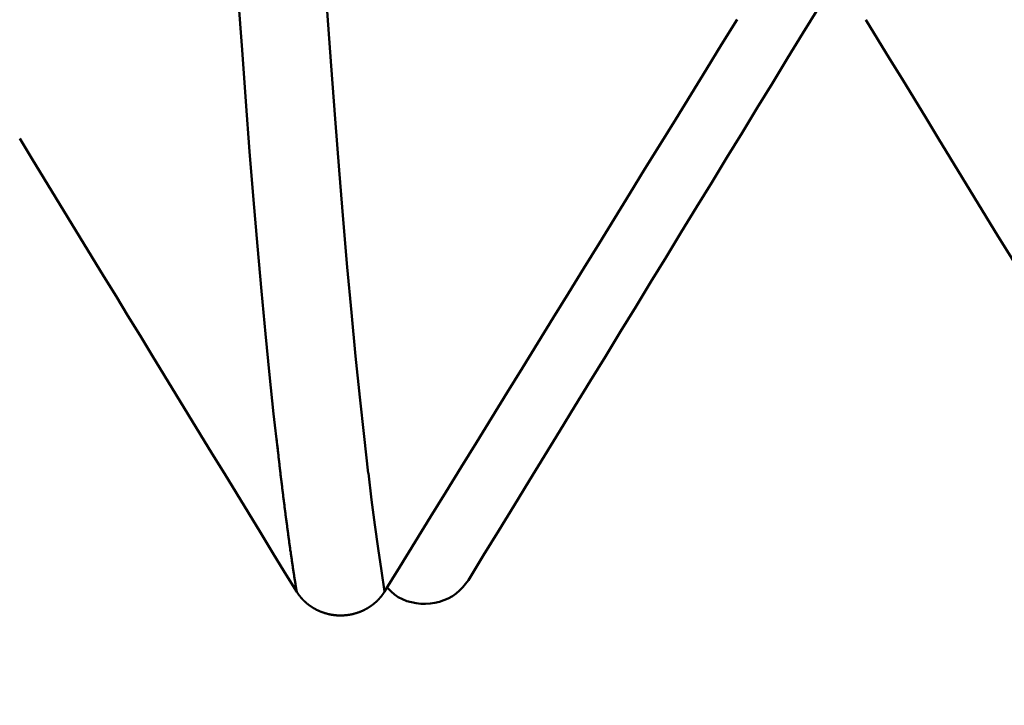
# Model space of a CAD drawing. Extents: x -50 to 107, y -69 to 65.
# Drawn here: x 62 to 64, y -4 to -3 of the extents above; entities that cross this region are included whole.
import ezdxf

# ---------------------------------------------------------------- set-up
doc = ezdxf.new("R2010")
doc.units = 0
doc.header["$PDMODE"] = 1
for name, color, linetype, lineweight in [('1', 4, 'Continuous', 50), ('2', 7, 'Continuous', 25), ('SK2', 7, 'Continuous', 25)]:
    doc.layers.add(name, color=color, linetype=linetype, lineweight=lineweight)
doc.styles.add('STANDARD 3.5 mm', font='monos.ttf', dxfattribs={"height": 3.5})
doc.dimstyles.new('AM_DIN', dxfattribs={"dimtxt": 3.5, "dimasz": 2.5, "dimexe": 2, "dimexo": 1, "dimgap": 1, "dimtad": 1, "dimdec": 1, "dimzin": 0, "dimdsep": 46, "dimtxsty": 'STANDARD 3.5 mm', "dimcen": 0.09, "dimadec": 0, "dimazin": 2, "dimtm": 1e-09, "dimtfac": 0.707107, "dimtmove": 0, "dimatfit": 3, "dimfxl": 1, "dimtolj": 1, "dimtzin": 0, "dimlwd": -1, "dimlwe": -1, "dimarcsym": 0})

# ---------------------------------------------------------------- blocks, each defined once
blk = doc.blocks.new('*D3')
at = {"layer": '2', "color": 0}
for p, q in [((31, -4.175), (31, -32)), ((66, -4.65), (66, -32)), ((33.5, -30), (63.5, -30))]:
    blk.add_line(p, q, dxfattribs=at)
for points in [[(33.5, -29.5833), (33.5, -30.4167), (31, -30)], [(63.5, -30.4167), (63.5, -29.5833), (66, -30)]]:
    blk.add_solid(points, dxfattribs=at)
at = {"layer": 'DEFPOINTS', "color": 0}
for p in [(31, -3.175), (66, -3.65), (66, -20)]:
    blk.add_point(p, dxfattribs=at)
at = {"layer": '2', "color": 0, "insert": (48.5, -27.1887), "char_height": 3.5, "attachment_point": 5, "style": 'STANDARD 3.5 mm'}
blk.add_mtext('\\A1;35.0', dxfattribs=at)
blk = doc.blocks.new('*D4')
at = {"layer": '2', "color": 0}
for p, q in [((0, -1), (0, -47)), ((69.65, -1), (69.65, -47)), ((2.5, -45), (67.15, -45))]:
    blk.add_line(p, q, dxfattribs=at)
for points in [[(2.5, -44.5833), (2.5, -45.4167), (0, -45)], [(67.15, -45.4167), (67.15, -44.5833), (69.65, -45)]]:
    blk.add_solid(points, dxfattribs=at)
at = {"layer": 'DEFPOINTS', "color": 0}
for p in [(0, 0), (69.65, 0), (69.65, -35)]:
    blk.add_point(p, dxfattribs=at)
at = {"layer": '2', "color": 0, "insert": (34.825, -42.1887), "char_height": 3.5, "attachment_point": 5, "style": 'STANDARD 3.5 mm'}
blk.add_mtext('\\A1;69.7', dxfattribs=at)
blk = doc.blocks.new('*D6')
at = {"layer": '2', "color": 0}
for p, q in [((105, 4.1295), (105, 31.2704)), ((105, 6.6295), (105, 9.1295)), ((63.7916, 4.1295), (107, 4.1295)), ((105, 4.1295), (105, 1.6295)), ((105, -1.6295), (105, 1.6295)), ((105, -4.1295), (105, -1.6295)), ((63.7916, -4.1295), (107, -4.1295)), ((105, -6.6295), (105, -9.1295))]:
    blk.add_line(p, q, dxfattribs=at)
for points in [[(104.5833, 6.6295), (105.4167, 6.6295), (105, 4.1295)], [(104.5833, -6.6295), (105.4167, -6.6295), (105, -4.1295)]]:
    blk.add_solid(points, dxfattribs=at)
at = {"layer": 'DEFPOINTS', "color": 0}
for p in [(62.7916, 4.1295), (105, 4.1295), (62.7916, -4.1295)]:
    blk.add_point(p, dxfattribs=at)
at = {"layer": '2', "color": 0, "insert": (102.1885, 19.9475), "char_height": 3.5, "attachment_point": 5, "rotation": 90, "style": 'STANDARD 3.5 mm'}
blk.add_mtext('\\A1;M8x1.25', dxfattribs=at)
blk = doc.blocks.new('*D11')
at = {"layer": 'DEFPOINTS', "color": 0}
for p in [(69.65, 0), (-24, -2.5), (69.65, -50)]:
    blk.add_point(p, dxfattribs=at)
at = {"layer": 'SK2', "color": 0}
for p, q in [((69.65, -1), (69.65, -62)), ((-24, -3.5), (-24, -62)), ((-21.5, -60), (67.15, -60))]:
    blk.add_line(p, q, dxfattribs=at)
for points in [[(-21.5, -59.5833), (-21.5, -60.4167), (-24, -60)], [(67.15, -60.4167), (67.15, -59.5833), (69.65, -60)]]:
    blk.add_solid(points, dxfattribs=at)
at = {"layer": 'SK2', "color": 0, "insert": (22.825, -57.1887), "char_height": 3.5, "attachment_point": 5, "style": 'STANDARD 3.5 mm'}
blk.add_mtext('\\A1;93.7', dxfattribs=at)

msp = doc.modelspace()

# ---------------------------------------------------------------- linework, layer by layer
at = {"layer": '1'}
for points in [[(62.72, -3.6828), (62.714, -3.6284), (62.708, -3.571), (62.702, -3.5106), (62.6961, -3.4472), (62.6902, -3.3811), (62.6844, -3.3123), (62.6786, -3.241), (62.6729, -3.1671), (62.6673, -3.091), (62.6618, -3.0128), (62.6564, -2.9324), (62.6509, -2.8496), (62.6455, -2.7643), (62.6399, -2.6764), (62.6343, -2.5858), (62.6286, -2.4927), (62.6228, -2.3971)], [(62.8538, -3.7163), (62.8476, -3.662), (62.8413, -3.6042), (62.8351, -3.5432), (62.8289, -3.479), (62.8228, -3.4117), (62.8167, -3.3415), (62.8107, -3.2685), (62.8048, -3.1928), (62.7989, -3.1145), (62.7932, -3.0339), (62.7875, -2.951), (62.7819, -2.8656), (62.7762, -2.7775), (62.7705, -2.6866), (62.7646, -2.5928), (62.7587, -2.4963), (62.7527, -2.3971)], [(63.5185, -3.0295), (63.4961, -3.0663), (63.4736, -3.103), (63.4512, -3.1398), (63.4287, -3.1765), (63.4063, -3.2132), (63.3838, -3.25), (63.3614, -3.2867), (63.3389, -3.3234), (63.3165, -3.3601), (63.294, -3.3969), (63.2716, -3.4336), (63.2491, -3.4703), (63.2266, -3.5071), (63.2042, -3.5438), (63.1817, -3.5805), (63.1592, -3.6172), (63.1368, -3.6539), (63.1143, -3.6907), (63.0918, -3.7274), (63.0693, -3.7641), (63.0469, -3.8008), (63.0244, -3.8375), (63.0019, -3.8743)], [(62.878, -3.8913), (62.9006, -3.8545), (62.9232, -3.8178), (62.9459, -3.781), (62.9685, -3.7443), (62.9911, -3.7075), (63.0138, -3.6708), (63.0364, -3.634), (63.059, -3.5973), (63.0817, -3.5605), (63.1043, -3.5238), (63.127, -3.487), (63.1496, -3.4503), (63.1723, -3.4136), (63.1949, -3.3768), (63.2176, -3.3401), (63.2402, -3.3033), (63.2628, -3.2666), (63.2855, -3.2298), (63.3082, -3.1931), (63.3308, -3.1563), (63.3535, -3.1196), (63.3761, -3.0829), (63.3988, -3.0461)], [(63.5893, -3.0464), (63.6071, -3.0755), (63.6248, -3.1046), (63.6426, -3.1337), (63.6604, -3.1629), (63.6782, -3.192), (63.6959, -3.2211), (63.7137, -3.2502), (63.7315, -3.2793), (63.7493, -3.3084), (63.7671, -3.3375), (63.7849, -3.3666), (63.8027, -3.3958), (63.8204, -3.4249), (63.8382, -3.454), (63.856, -3.4831), (63.8738, -3.5122), (63.8916, -3.5413), (63.9094, -3.5704), (63.9272, -3.5995), (63.945, -3.6286), (63.9628, -3.6577), (63.9806, -3.6868), (63.9984, -3.7159)], [(62.3388, -3.222), (62.3565, -3.2512), (62.3743, -3.2803), (62.3921, -3.3094), (62.4099, -3.3385), (62.4277, -3.3676), (62.4455, -3.3967), (62.4633, -3.4258), (62.4811, -3.4549), (62.4988, -3.484), (62.5166, -3.5131), (62.5344, -3.5423), (62.5522, -3.5714), (62.57, -3.6005), (62.5878, -3.6296), (62.6056, -3.6587), (62.6234, -3.6878), (62.6412, -3.7169), (62.659, -3.746), (62.6768, -3.7751), (62.6946, -3.8042), (62.7124, -3.8333), (62.7302, -3.8624), (62.7481, -3.8915)], [(62.7203, -3.6836), (62.72, -3.6803), (62.7196, -3.677), (62.7193, -3.6736), (62.7189, -3.6703), (62.7186, -3.6669)], [(62.7203, -3.6836), (62.7203, -3.6836), (62.7203, -3.6836), (62.7203, -3.6836), (62.7203, -3.6836), (62.7203, -3.6836), (62.7203, -3.6835), (62.7203, -3.6835), (62.7203, -3.6835), (62.7203, -3.6835), (62.7203, -3.6835), (62.7203, -3.6835), (62.7203, -3.6835), (62.7203, -3.6835), (62.7203, -3.6835), (62.7203, -3.6835), (62.7203, -3.6835), (62.7203, -3.6835), (62.7203, -3.6835), (62.7203, -3.6835), (62.7203, -3.6835), (62.7203, -3.6835), (62.7203, -3.6835), (62.7203, -3.6834), (62.7203, -3.6834), (62.7203, -3.6834), (62.7203, -3.6834), (62.7203, -3.6834), (62.7203, -3.6834), (62.7203, -3.6834), (62.7203, -3.6834), (62.7203, -3.6834), (62.7203, -3.6834), (62.7203, -3.6834), (62.7203, -3.6834), (62.7203, -3.6834), (62.7203, -3.6834), (62.7203, -3.6834), (62.7203, -3.6834), (62.7203, -3.6834), (62.7203, -3.6834), (62.7202, -3.6833), (62.7202, -3.6833), (62.7202, -3.6833), (62.7202, -3.6833), (62.7202, -3.6833), (62.7202, -3.6833), (62.7202, -3.6833), (62.7202, -3.6833), (62.7202, -3.6833), (62.7202, -3.6833), (62.7202, -3.6833), (62.7202, -3.6833), (62.7202, -3.6833), (62.7202, -3.6833), (62.7202, -3.6833), (62.7202, -3.6833), (62.7202, -3.6833), (62.7202, -3.6833), (62.7202, -3.6833), (62.7202, -3.6833), (62.7202, -3.6833), (62.7202, -3.6833), (62.7202, -3.6832), (62.7202, -3.6832), (62.7202, -3.6832), (62.7202, -3.6832), (62.7202, -3.6832), (62.7202, -3.6832), (62.7202, -3.6832), (62.7202, -3.6832), (62.7202, -3.6832), (62.7202, -3.6832), (62.7202, -3.6832), (62.7202, -3.6832), (62.7202, -3.6832), (62.7202, -3.6832), (62.7202, -3.6832), (62.7202, -3.6832), (62.7202, -3.6832), (62.7202, -3.6832), (62.7202, -3.6832), (62.7202, -3.6832), (62.7202, -3.6832), (62.7202, -3.6832), (62.7202, -3.6832), (62.7202, -3.6832), (62.7202, -3.6832), (62.7202, -3.6832), (62.7202, -3.6832), (62.7202, -3.6832), (62.7202, -3.6832), (62.7202, -3.6832), (62.7202, -3.6832), (62.7202, -3.6832), (62.7202, -3.6831), (62.7202, -3.6831), (62.7202, -3.6831), (62.7202, -3.6831), (62.7202, -3.6831), (62.7202, -3.6831), (62.7202, -3.6831), (62.7202, -3.6831), (62.7202, -3.6831), (62.7202, -3.6831), (62.7202, -3.6831), (62.7202, -3.6831), (62.7202, -3.6831), (62.7202, -3.6831), (62.7202, -3.6831), (62.7202, -3.6831), (62.7202, -3.6831), (62.7202, -3.6831), (62.7201, -3.6831), (62.7201, -3.6831), (62.7201, -3.6831), (62.7201, -3.6831), (62.7201, -3.6831), (62.7201, -3.6831), (62.7201, -3.6831), (62.7201, -3.6831), (62.7201, -3.6831), (62.7201, -3.6831), (62.7201, -3.6831), (62.7201, -3.6831), (62.7201, -3.683), (62.7201, -3.683), (62.7201, -3.683), (62.7201, -3.683), (62.7201, -3.683), (62.7201, -3.683), (62.7201, -3.683), (62.7201, -3.683), (62.7201, -3.683), (62.7201, -3.683), (62.7201, -3.683), (62.7201, -3.683), (62.7201, -3.683), (62.7201, -3.683), (62.7201, -3.683), (62.7201, -3.683), (62.7201, -3.683), (62.7201, -3.683), (62.7201, -3.683), (62.7201, -3.683), (62.7201, -3.683), (62.7201, -3.683), (62.7201, -3.683), (62.7201, -3.683), (62.7201, -3.683), (62.7201, -3.683), (62.7201, -3.683), (62.7201, -3.683), (62.7201, -3.683), (62.7201, -3.683), (62.7201, -3.683), (62.7201, -3.6829), (62.7201, -3.6829), (62.7201, -3.6829), (62.7201, -3.6829), (62.7201, -3.6829), (62.7201, -3.6829), (62.7201, -3.6829), (62.7201, -3.6829), (62.7201, -3.6829), (62.7201, -3.6829), (62.7201, -3.6829), (62.7201, -3.6829), (62.7201, -3.6829), (62.7201, -3.6829), (62.7201, -3.6829), (62.7201, -3.6829), (62.7201, -3.6829), (62.7201, -3.6829), (62.7201, -3.6829), (62.7201, -3.6829), (62.7201, -3.6829), (62.72, -3.6829), (62.72, -3.6829), (62.72, -3.6829), (62.72, -3.6829), (62.72, -3.6829), (62.72, -3.6829), (62.72, -3.6829), (62.72, -3.6829), (62.72, -3.6828), (62.72, -3.6828), (62.72, -3.6828), (62.72, -3.6828), (62.72, -3.6828), (62.72, -3.6828), (62.72, -3.6828), (62.72, -3.6828), (62.72, -3.6828), (62.72, -3.6828), (62.72, -3.6828), (62.72, -3.6828), (62.72, -3.6828), (62.72, -3.6828), (62.72, -3.6828), (62.72, -3.6828), (62.72, -3.6828), (62.72, -3.6828), (62.72, -3.6828), (62.72, -3.6828), (62.72, -3.6828), (62.72, -3.6828), (62.72, -3.6828), (62.72, -3.6828), (62.72, -3.6828), (62.72, -3.6828), (62.72, -3.6828), (62.72, -3.6828), (62.72, -3.6828), (62.72, -3.6828), (62.72, -3.6828), (62.72, -3.6828), (62.72, -3.6828)], [(62.7481, -3.8915), (62.7478, -3.8901), (62.7476, -3.8888), (62.7474, -3.8875), (62.7472, -3.8861), (62.747, -3.8847), (62.7468, -3.8834), (62.7465, -3.882), (62.7463, -3.8807), (62.7461, -3.8793), (62.7459, -3.8779), (62.7457, -3.8765), (62.7455, -3.8751), (62.7452, -3.8737), (62.745, -3.8723), (62.7448, -3.8709), (62.7446, -3.8695), (62.7444, -3.8681), (62.7442, -3.8667), (62.7439, -3.8653), (62.7437, -3.8639), (62.7435, -3.8624), (62.7433, -3.861), (62.7431, -3.8596), (62.7429, -3.8581), (62.7426, -3.8567), (62.7424, -3.8552), (62.7422, -3.8538), (62.742, -3.8523), (62.7418, -3.8509), (62.7416, -3.8494), (62.7413, -3.8479), (62.7411, -3.8464), (62.7409, -3.845), (62.7407, -3.8435), (62.7405, -3.842), (62.7403, -3.8405), (62.74, -3.839), (62.7398, -3.8375), (62.7396, -3.836), (62.7394, -3.8344), (62.7392, -3.8329), (62.739, -3.8314), (62.7387, -3.8299), (62.7385, -3.8283), (62.7383, -3.8268), (62.7381, -3.8253), (62.7379, -3.8237), (62.7377, -3.8222), (62.7374, -3.8206), (62.7372, -3.8191), (62.737, -3.8175), (62.7368, -3.8159), (62.7366, -3.8143), (62.7364, -3.8128), (62.7361, -3.8112), (62.7359, -3.8096), (62.7357, -3.808), (62.7355, -3.8064), (62.7353, -3.8048), (62.7351, -3.8032), (62.7348, -3.8016), (62.7346, -3.8), (62.7344, -3.7984), (62.7342, -3.7967), (62.734, -3.7951), (62.7338, -3.7935), (62.7335, -3.7918), (62.7333, -3.7902), (62.7331, -3.7886), (62.7329, -3.7869), (62.7327, -3.7853), (62.7325, -3.7836), (62.7322, -3.7819), (62.732, -3.7803), (62.7318, -3.7786), (62.7316, -3.7769), (62.7314, -3.7752), (62.7312, -3.7735), (62.7309, -3.7719), (62.7307, -3.7702), (62.7305, -3.7685), (62.7303, -3.7668), (62.7301, -3.7651), (62.7299, -3.7633), (62.7296, -3.7616), (62.7294, -3.7599), (62.7292, -3.7582), (62.729, -3.7564), (62.7288, -3.7547), (62.7286, -3.753), (62.7283, -3.7512), (62.7281, -3.7495), (62.7279, -3.7477), (62.7277, -3.746), (62.7275, -3.7442), (62.7273, -3.7424), (62.727, -3.7407), (62.7268, -3.7389), (62.7266, -3.7371), (62.7264, -3.7353), (62.7262, -3.7335), (62.726, -3.7317), (62.7257, -3.7299), (62.7255, -3.7281), (62.7253, -3.7263), (62.7251, -3.7245), (62.7249, -3.7227), (62.7247, -3.7209), (62.7244, -3.7191), (62.7242, -3.7172), (62.724, -3.7154), (62.7238, -3.7136), (62.7236, -3.7117), (62.7234, -3.7099), (62.7231, -3.708), (62.7229, -3.7062), (62.7227, -3.7043), (62.7225, -3.7025), (62.7223, -3.7006), (62.7221, -3.6987), (62.7218, -3.6968), (62.7216, -3.695), (62.7214, -3.6931), (62.7212, -3.6912), (62.721, -3.6893), (62.7208, -3.6874), (62.7205, -3.6855), (62.7203, -3.6836)], [(62.854, -3.7161), (62.854, -3.7161), (62.854, -3.7161), (62.854, -3.7161), (62.854, -3.7161), (62.854, -3.7161), (62.854, -3.7161), (62.854, -3.7161), (62.854, -3.7161), (62.854, -3.7161), (62.854, -3.7161), (62.854, -3.7161), (62.854, -3.7161), (62.854, -3.7161), (62.854, -3.7161), (62.854, -3.7161), (62.854, -3.7161), (62.854, -3.7161), (62.854, -3.7161), (62.854, -3.7161), (62.854, -3.7161), (62.854, -3.7161), (62.854, -3.7161), (62.854, -3.7161), (62.854, -3.7161), (62.854, -3.7161), (62.854, -3.7161), (62.854, -3.7161), (62.854, -3.7161), (62.854, -3.7161), (62.854, -3.7161), (62.854, -3.7162), (62.854, -3.7162), (62.854, -3.7162), (62.854, -3.7162), (62.854, -3.7162), (62.854, -3.7162), (62.854, -3.7162), (62.854, -3.7162), (62.854, -3.7162), (62.854, -3.7162), (62.854, -3.7162), (62.854, -3.7162), (62.854, -3.7162), (62.854, -3.7162), (62.854, -3.7162), (62.854, -3.7162), (62.854, -3.7162), (62.854, -3.7162), (62.854, -3.7162), (62.854, -3.7162), (62.854, -3.7162), (62.854, -3.7162), (62.854, -3.7162), (62.854, -3.7162), (62.854, -3.7162), (62.854, -3.7162), (62.854, -3.7162), (62.854, -3.7162), (62.854, -3.7162), (62.854, -3.7162), (62.854, -3.7162), (62.854, -3.7162), (62.854, -3.7162), (62.854, -3.7162), (62.854, -3.7162), (62.854, -3.7162), (62.854, -3.7162), (62.854, -3.7162), (62.854, -3.7162), (62.854, -3.7162), (62.854, -3.7162), (62.854, -3.7162), (62.854, -3.7162), (62.854, -3.7162), (62.854, -3.7162), (62.854, -3.7162), (62.8539, -3.7162), (62.8539, -3.7162), (62.8539, -3.7162), (62.8539, -3.7162), (62.8539, -3.7162), (62.8539, -3.7162), (62.8539, -3.7162), (62.8539, -3.7162), (62.8539, -3.7162), (62.8539, -3.7162), (62.8539, -3.7162), (62.8539, -3.7162), (62.8539, -3.7162), (62.8539, -3.7162), (62.8539, -3.7162), (62.8539, -3.7162), (62.8539, -3.7162), (62.8539, -3.7162), (62.8539, -3.7162), (62.8539, -3.7162), (62.8539, -3.7162), (62.8539, -3.7162), (62.8539, -3.7162), (62.8539, -3.7162), (62.8539, -3.7162), (62.8539, -3.7162), (62.8539, -3.7162), (62.8539, -3.7162), (62.8539, -3.7162), (62.8539, -3.7162), (62.8539, -3.7162), (62.8539, -3.7162), (62.8539, -3.7162), (62.8539, -3.7162), (62.8539, -3.7162), (62.8539, -3.7162), (62.8539, -3.7162), (62.8539, -3.7162), (62.8539, -3.7162), (62.8539, -3.7162), (62.8539, -3.7163), (62.8539, -3.7163), (62.8539, -3.7163), (62.8539, -3.7163), (62.8539, -3.7163), (62.8539, -3.7163), (62.8539, -3.7163), (62.8539, -3.7163), (62.8539, -3.7163), (62.8539, -3.7163), (62.8539, -3.7163), (62.8539, -3.7163), (62.8539, -3.7163), (62.8539, -3.7163), (62.8539, -3.7163), (62.8539, -3.7163), (62.8539, -3.7163), (62.8539, -3.7163), (62.8539, -3.7163), (62.8539, -3.7163), (62.8539, -3.7163), (62.8539, -3.7163), (62.8539, -3.7163), (62.8539, -3.7163), (62.8539, -3.7163), (62.8539, -3.7163), (62.8539, -3.7163), (62.8539, -3.7163), (62.8539, -3.7163), (62.8539, -3.7163), (62.8539, -3.7163), (62.8539, -3.7163), (62.8539, -3.7163), (62.8539, -3.7163), (62.8539, -3.7163), (62.8539, -3.7163), (62.8539, -3.7163), (62.8539, -3.7163), (62.8539, -3.7163), (62.8539, -3.7163), (62.8539, -3.7163), (62.8539, -3.7163), (62.8539, -3.7163), (62.8539, -3.7163), (62.8539, -3.7163), (62.8539, -3.7163), (62.8539, -3.7163), (62.8539, -3.7163), (62.8539, -3.7163), (62.8539, -3.7163), (62.8539, -3.7163), (62.8539, -3.7163), (62.8539, -3.7163), (62.8539, -3.7163), (62.8539, -3.7163), (62.8539, -3.7163), (62.8539, -3.7163), (62.8539, -3.7163), (62.8539, -3.7163), (62.8539, -3.7163), (62.8539, -3.7163), (62.8539, -3.7163), (62.8539, -3.7163), (62.8539, -3.7163), (62.8539, -3.7163), (62.8539, -3.7163), (62.8539, -3.7163), (62.8539, -3.7163), (62.8539, -3.7163), (62.8539, -3.7163), (62.8539, -3.7163), (62.8539, -3.7163), (62.8539, -3.7163), (62.8539, -3.7163), (62.8539, -3.7163), (62.8539, -3.7163), (62.8539, -3.7163), (62.8539, -3.7163), (62.8539, -3.7163), (62.8539, -3.7163), (62.8539, -3.7163), (62.8539, -3.7163), (62.8539, -3.7163), (62.8538, -3.7163), (62.8538, -3.7163), (62.8538, -3.7163), (62.8538, -3.7163), (62.8538, -3.7163), (62.8538, -3.7163), (62.8538, -3.7163), (62.8538, -3.7163), (62.8538, -3.7163), (62.8538, -3.7163), (62.8538, -3.7163), (62.8538, -3.7163), (62.8538, -3.7163), (62.8538, -3.7163), (62.8538, -3.7163), (62.8538, -3.7163), (62.8538, -3.7163), (62.8538, -3.7163), (62.8538, -3.7163), (62.8538, -3.7163), (62.8538, -3.7163), (62.8538, -3.7163), (62.8538, -3.7163), (62.8538, -3.7163), (62.8538, -3.7163), (62.8538, -3.7163), (62.8538, -3.7163), (62.8538, -3.7163), (62.8538, -3.7163), (62.8538, -3.7163), (62.8538, -3.7163), (62.8538, -3.7163), (62.8538, -3.7163), (62.8538, -3.7163), (62.8538, -3.7163), (62.8538, -3.7163), (62.8538, -3.7163), (62.8538, -3.7163), (62.8538, -3.7163), (62.8538, -3.7163), (62.8538, -3.7163), (62.8538, -3.7163), (62.8538, -3.7163), (62.8538, -3.7163), (62.8538, -3.7163), (62.8538, -3.7163), (62.8538, -3.7163), (62.8538, -3.7163), (62.8538, -3.7163), (62.8538, -3.7163), (62.8538, -3.7163), (62.8538, -3.7163), (62.8538, -3.7163), (62.8538, -3.7163), (62.8538, -3.7163), (62.8538, -3.7163), (62.8538, -3.7163)], [(62.878, -3.8913), (62.8732, -3.8607), (62.8684, -3.8278), (62.8636, -3.7928), (62.8588, -3.7555), (62.854, -3.7161)], [(63.0019, -3.8743), (62.9978, -3.8796), (62.9935, -3.8848), (62.9889, -3.8897), (62.9838, -3.8942), (62.9782, -3.898), (62.9721, -3.9014), (62.9657, -3.9042), (62.9591, -3.9064), (62.9523, -3.908), (62.9454, -3.9091), (62.9385, -3.9095), (62.9315, -3.9093), (62.9246, -3.9085), (62.9177, -3.9071), (62.9109, -3.9052), (62.9044, -3.9027), (62.8982, -3.8996), (62.8925, -3.8958), (62.8875, -3.8913), (62.8828, -3.8864)], [(62.7481, -3.8913), (62.7482, -3.8915), (62.7484, -3.8918), (62.7485, -3.892), (62.7487, -3.8923), (62.7488, -3.8925), (62.749, -3.8928), (62.7491, -3.893), (62.7493, -3.8933), (62.7495, -3.8935), (62.7496, -3.8938), (62.7498, -3.894), (62.75, -3.8942), (62.7501, -3.8945), (62.7503, -3.8947), (62.7505, -3.895), (62.7506, -3.8952), (62.7508, -3.8954), (62.751, -3.8957), (62.7511, -3.8959), (62.7513, -3.8962), (62.7515, -3.8964), (62.7517, -3.8966), (62.7518, -3.8969), (62.752, -3.8971), (62.7522, -3.8973), (62.7524, -3.8976), (62.7526, -3.8978), (62.7528, -3.898), (62.7529, -3.8983), (62.7531, -3.8985), (62.7533, -3.8987), (62.7535, -3.899), (62.7537, -3.8992), (62.7539, -3.8994), (62.7541, -3.8996), (62.7542, -3.8999), (62.7544, -3.9001), (62.7546, -3.9003), (62.7548, -3.9006), (62.755, -3.9008), (62.7552, -3.901), (62.7554, -3.9012), (62.7556, -3.9014), (62.7558, -3.9017), (62.756, -3.9019), (62.7562, -3.9021), (62.7564, -3.9023), (62.7566, -3.9025), (62.7568, -3.9028), (62.757, -3.903), (62.7572, -3.9032), (62.7574, -3.9034), (62.7576, -3.9036), (62.7578, -3.9038), (62.758, -3.904), (62.7583, -3.9043), (62.7585, -3.9045), (62.7587, -3.9047), (62.7589, -3.9049), (62.7591, -3.9051), (62.7593, -3.9053), (62.7595, -3.9055), (62.7597, -3.9057), (62.76, -3.9059), (62.7602, -3.9061), (62.7604, -3.9063), (62.7606, -3.9065), (62.7608, -3.9067), (62.7611, -3.9069), (62.7613, -3.9071), (62.7615, -3.9073), (62.7617, -3.9075), (62.7619, -3.9077), (62.7622, -3.9079), (62.7624, -3.9081), (62.7626, -3.9083), (62.7628, -3.9085), (62.7631, -3.9087), (62.7633, -3.9089), (62.7635, -3.9091), (62.7638, -3.9093), (62.764, -3.9094), (62.7642, -3.9096), (62.7645, -3.9098), (62.7647, -3.91), (62.7649, -3.9102), (62.7652, -3.9104), (62.7654, -3.9106), (62.7656, -3.9107), (62.7659, -3.9109), (62.7661, -3.9111), (62.7663, -3.9113), (62.7666, -3.9115), (62.7668, -3.9116), (62.7671, -3.9118), (62.7673, -3.912), (62.7676, -3.9122), (62.7678, -3.9123), (62.768, -3.9125), (62.7683, -3.9127), (62.7685, -3.9129), (62.7688, -3.913), (62.769, -3.9132), (62.7693, -3.9134), (62.7695, -3.9135), (62.7698, -3.9137), (62.77, -3.9139), (62.7703, -3.914), (62.7705, -3.9142), (62.7708, -3.9144), (62.771, -3.9145), (62.7713, -3.9147), (62.7716, -3.9148), (62.7718, -3.915), (62.7721, -3.9152), (62.7723, -3.9153), (62.7726, -3.9155), (62.7728, -3.9156), (62.7731, -3.9158), (62.7734, -3.9159), (62.7736, -3.9161), (62.7739, -3.9162), (62.7742, -3.9164), (62.7744, -3.9165), (62.7747, -3.9167), (62.7749, -3.9168), (62.7752, -3.917), (62.7755, -3.9171), (62.7757, -3.9173), (62.776, -3.9174), (62.7763, -3.9175), (62.7765, -3.9177), (62.7768, -3.9178), (62.7771, -3.918), (62.7774, -3.9181), (62.7776, -3.9182), (62.7779, -3.9184), (62.7782, -3.9185), (62.7784, -3.9186), (62.7787, -3.9188), (62.779, -3.9189), (62.7793, -3.919), (62.7795, -3.9192), (62.7798, -3.9193), (62.7801, -3.9194), (62.7804, -3.9196), (62.7806, -3.9197), (62.7809, -3.9198), (62.7812, -3.9199), (62.7815, -3.92), (62.7817, -3.9202), (62.782, -3.9203), (62.7823, -3.9204), (62.7826, -3.9205), (62.7829, -3.9206), (62.7831, -3.9208), (62.7834, -3.9209), (62.7837, -3.921), (62.784, -3.9211), (62.7843, -3.9212), (62.7846, -3.9213), (62.7848, -3.9214), (62.7851, -3.9215), (62.7854, -3.9216), (62.7857, -3.9217), (62.786, -3.9218), (62.7863, -3.9219), (62.7865, -3.922), (62.7868, -3.9221), (62.7871, -3.9222), (62.7874, -3.9223), (62.7877, -3.9224), (62.788, -3.9225), (62.7883, -3.9226), (62.7886, -3.9227), (62.7888, -3.9228), (62.7891, -3.9229), (62.7894, -3.923), (62.7897, -3.9231), (62.79, -3.9232), (62.7903, -3.9233), (62.7906, -3.9234), (62.7909, -3.9234), (62.7912, -3.9235), (62.7915, -3.9236), (62.7918, -3.9237), (62.7921, -3.9238), (62.7924, -3.9239), (62.7927, -3.9239), (62.793, -3.924), (62.7932, -3.9241), (62.7935, -3.9242), (62.7938, -3.9242), (62.7941, -3.9243), (62.7944, -3.9244), (62.7947, -3.9244), (62.795, -3.9245), (62.7953, -3.9246), (62.7956, -3.9247), (62.7959, -3.9247), (62.7962, -3.9248), (62.7965, -3.9248), (62.7968, -3.9249), (62.7971, -3.925), (62.7974, -3.925), (62.7977, -3.9251), (62.798, -3.9252), (62.7983, -3.9252), (62.7986, -3.9253), (62.7989, -3.9253), (62.7992, -3.9254), (62.7995, -3.9254), (62.7998, -3.9255), (62.8001, -3.9255), (62.8005, -3.9256), (62.8008, -3.9256), (62.8011, -3.9257), (62.8014, -3.9257), (62.8017, -3.9258), (62.802, -3.9258), (62.8023, -3.9258), (62.8026, -3.9259), (62.8029, -3.9259), (62.8032, -3.926), (62.8035, -3.926), (62.8038, -3.926), (62.8041, -3.9261), (62.8044, -3.9261), (62.8047, -3.9261), (62.805, -3.9262), (62.8053, -3.9262), (62.8056, -3.9262), (62.8059, -3.9263), (62.8062, -3.9263), (62.8065, -3.9263), (62.8068, -3.9263), (62.8071, -3.9264), (62.8075, -3.9264), (62.8078, -3.9264), (62.8081, -3.9264), (62.8084, -3.9264), (62.8087, -3.9265), (62.809, -3.9265), (62.8093, -3.9265), (62.8096, -3.9265), (62.8099, -3.9265), (62.8102, -3.9265), (62.8105, -3.9265), (62.8108, -3.9265), (62.8111, -3.9265), (62.8114, -3.9266), (62.8117, -3.9266), (62.812, -3.9266), (62.8123, -3.9266), (62.8126, -3.9266), (62.813, -3.9266), (62.8133, -3.9266), (62.8136, -3.9266), (62.8139, -3.9266), (62.8142, -3.9266), (62.8145, -3.9265), (62.8148, -3.9265), (62.8151, -3.9265), (62.8154, -3.9265), (62.8157, -3.9265), (62.816, -3.9265), (62.8163, -3.9265), (62.8166, -3.9265), (62.8169, -3.9265), (62.8172, -3.9264), (62.8176, -3.9264), (62.8179, -3.9264), (62.8182, -3.9264), (62.8185, -3.9264), (62.8188, -3.9263), (62.8191, -3.9263), (62.8194, -3.9263), (62.8197, -3.9263), (62.82, -3.9262), (62.8203, -3.9262), (62.8206, -3.9262), (62.8209, -3.9262), (62.8212, -3.9261), (62.8215, -3.9261), (62.8218, -3.9261), (62.8221, -3.926), (62.8224, -3.926), (62.8227, -3.926), (62.8231, -3.9259), (62.8234, -3.9259), (62.8237, -3.9258), (62.824, -3.9258), (62.8243, -3.9257), (62.8246, -3.9257), (62.8249, -3.9257), (62.8252, -3.9256), (62.8255, -3.9256), (62.8258, -3.9255), (62.8261, -3.9255), (62.8264, -3.9254), (62.8267, -3.9254), (62.827, -3.9253), (62.8273, -3.9253), (62.8276, -3.9252), (62.8279, -3.9251), (62.8282, -3.9251), (62.8285, -3.925), (62.8288, -3.925), (62.8291, -3.9249), (62.8294, -3.9248), (62.8297, -3.9248), (62.83, -3.9247), (62.8303, -3.9246), (62.8306, -3.9246), (62.8309, -3.9245), (62.8312, -3.9244), (62.8315, -3.9244), (62.8318, -3.9243), (62.8321, -3.9242), (62.8324, -3.9242), (62.8327, -3.9241), (62.833, -3.924), (62.8333, -3.9239), (62.8336, -3.9238), (62.8339, -3.9238), (62.8341, -3.9237), (62.8344, -3.9236), (62.8347, -3.9235), (62.835, -3.9234), (62.8353, -3.9234), (62.8356, -3.9233), (62.8359, -3.9232), (62.8362, -3.9231), (62.8365, -3.923), (62.8368, -3.9229), (62.8371, -3.9228), (62.8373, -3.9227), (62.8376, -3.9226), (62.8379, -3.9225), (62.8382, -3.9224), (62.8385, -3.9223), (62.8388, -3.9222), (62.8391, -3.9221), (62.8394, -3.922), (62.8397, -3.9219), (62.8399, -3.9218), (62.8402, -3.9217), (62.8405, -3.9216), (62.8408, -3.9215), (62.8411, -3.9214), (62.8414, -3.9213), (62.8416, -3.9212), (62.8419, -3.9211), (62.8422, -3.921), (62.8425, -3.9209), (62.8428, -3.9207), (62.8431, -3.9206), (62.8433, -3.9205), (62.8436, -3.9204), (62.8439, -3.9203), (62.8442, -3.9202), (62.8445, -3.92), (62.8447, -3.9199), (62.845, -3.9198), (62.8453, -3.9197), (62.8456, -3.9195), (62.8458, -3.9194), (62.8461, -3.9193), (62.8464, -3.9192), (62.8467, -3.919), (62.8469, -3.9189), (62.8472, -3.9188), (62.8475, -3.9186), (62.8478, -3.9185), (62.848, -3.9184), (62.8483, -3.9182), (62.8486, -3.9181), (62.8489, -3.918), (62.8491, -3.9178), (62.8494, -3.9177), (62.8497, -3.9175), (62.8499, -3.9174), (62.8502, -3.9172), (62.8505, -3.9171), (62.8507, -3.917), (62.851, -3.9168), (62.8513, -3.9167), (62.8515, -3.9165), (62.8518, -3.9164), (62.852, -3.9162), (62.8523, -3.9161), (62.8526, -3.9159), (62.8528, -3.9158), (62.8531, -3.9156), (62.8533, -3.9155), (62.8536, -3.9153), (62.8539, -3.9151), (62.8541, -3.915), (62.8544, -3.9148), (62.8546, -3.9147), (62.8549, -3.9145), (62.8551, -3.9144), (62.8554, -3.9142), (62.8556, -3.914), (62.8559, -3.9139), (62.8561, -3.9137), (62.8564, -3.9135), (62.8566, -3.9134), (62.8569, -3.9132), (62.8571, -3.913), (62.8574, -3.9129), (62.8576, -3.9127), (62.8579, -3.9125), (62.8581, -3.9123), (62.8584, -3.9122), (62.8586, -3.912), (62.8589, -3.9118), (62.8591, -3.9116), (62.8593, -3.9115), (62.8596, -3.9113), (62.8598, -3.9111), (62.8601, -3.9109), (62.8603, -3.9107), (62.8605, -3.9106), (62.8608, -3.9104), (62.861, -3.9102), (62.8612, -3.91), (62.8615, -3.9098), (62.8617, -3.9096), (62.8619, -3.9095), (62.8622, -3.9093), (62.8624, -3.9091), (62.8626, -3.9089), (62.8629, -3.9087), (62.8631, -3.9085), (62.8633, -3.9083), (62.8635, -3.9081), (62.8638, -3.9079), (62.864, -3.9077), (62.8642, -3.9075), (62.8644, -3.9073), (62.8647, -3.9071), (62.8649, -3.9069), (62.8651, -3.9067), (62.8653, -3.9065), (62.8655, -3.9063), (62.8658, -3.9061), (62.866, -3.9059), (62.8662, -3.9057), (62.8664, -3.9055), (62.8666, -3.9053), (62.8668, -3.9051), (62.8671, -3.9049), (62.8673, -3.9047), (62.8675, -3.9045), (62.8677, -3.9043), (62.8679, -3.904), (62.8681, -3.9038), (62.8683, -3.9036), (62.8685, -3.9034), (62.8687, -3.9032), (62.8689, -3.903), (62.8691, -3.9028), (62.8694, -3.9025), (62.8696, -3.9023), (62.8698, -3.9021), (62.87, -3.9019), (62.8702, -3.9017), (62.8704, -3.9015), (62.8706, -3.9012), (62.8707, -3.901), (62.8709, -3.9008), (62.8711, -3.9006), (62.8713, -3.9003), (62.8715, -3.9001), (62.8717, -3.8999), (62.8719, -3.8997), (62.8721, -3.8994), (62.8723, -3.8992), (62.8725, -3.899), (62.8727, -3.8988), (62.8728, -3.8985), (62.873, -3.8983), (62.8732, -3.8981), (62.8734, -3.8978), (62.8736, -3.8976), (62.8738, -3.8974), (62.8739, -3.8971), (62.8741, -3.8969), (62.8743, -3.8967), (62.8745, -3.8964), (62.8746, -3.8962), (62.8748, -3.896), (62.875, -3.8957), (62.8751, -3.8956), (62.8752, -3.8955), (62.8753, -3.8952), (62.8755, -3.895), (62.8757, -3.8948), (62.8758, -3.8945), (62.876, -3.8943), (62.8762, -3.894), (62.8764, -3.8938), (62.8765, -3.8935), (62.8767, -3.8933), (62.8768, -3.893), (62.877, -3.8928), (62.8772, -3.8925), (62.8773, -3.8923), (62.8775, -3.8921), (62.8776, -3.8918), (62.8778, -3.8915), (62.878, -3.8913)]]:
    msp.add_lwpolyline(points, dxfattribs=at)

# ---------------------------------------------------------------- dimensions: what is measured, and where the dimension line sits
at = {"layer": '2'}
dim = msp.add_linear_dim(base=(105, 4.1295), p1=(62.7916, -4.1295), p2=(62.7916, 4.1295), angle=90, text='M8x1.25', dimstyle='AM_DIN', dxfattribs=at)
dim.commit()
dim.dimension.update_dxf_attribs({"geometry": '*D6', "text_midpoint": (105, 19.9475), "dimtype": 160})
for base, p1, p2, picture, middle in [((69.65, -45), (0, 0), (69.65, 0), '*D4', (34.825, -45)), ((66, -30), (31, -3.175), (66, -3.65), '*D3', (48.5, -30))]:
    dim = msp.add_linear_dim(base=base, p1=p1, p2=p2, dimstyle='AM_DIN', dxfattribs=at)
    dim.commit()
    dim.dimension.update_dxf_attribs({"geometry": picture, "text_midpoint": middle, "dimtype": 160})
at = {"layer": 'SK2'}
dim = msp.add_linear_dim(base=(69.65, -60), p1=(-24, -2.5), p2=(69.65, 0), dimstyle='AM_DIN', dxfattribs=at)
dim.commit()
dim.dimension.update_dxf_attribs({"geometry": '*D11', "text_midpoint": (22.825, -60), "dimtype": 160})

doc.saveas('drawing.dxf')
